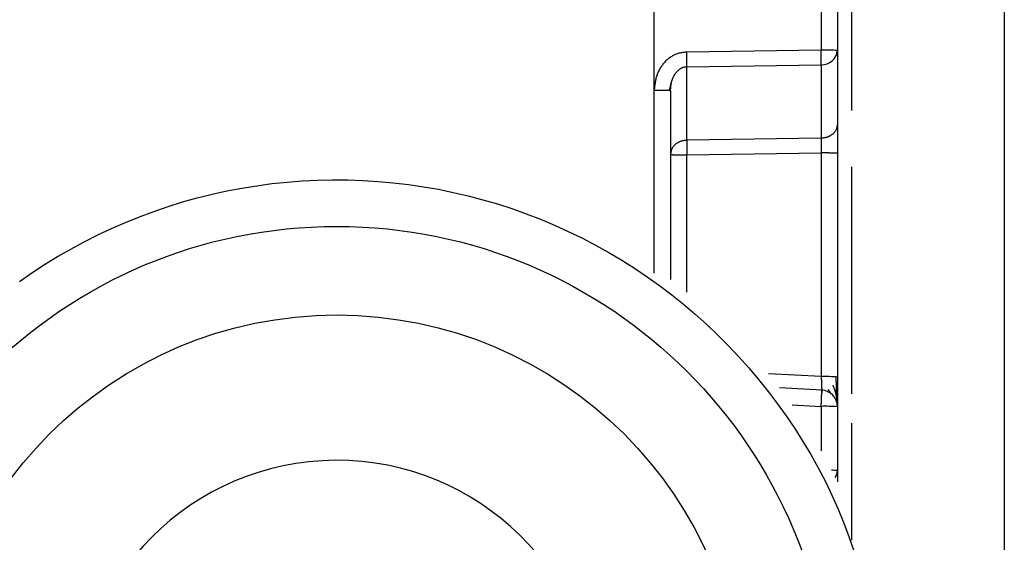
# Model space of a CAD drawing. Extents: x 443 to 4839, y 153 to 3264.
# Drawn here: x 2671 to 2689, y 1037 to 1046 of the extents above; entities that cross this region are included whole.
import ezdxf

# ---------------------------------------------------------------- set-up
doc = ezdxf.new("R2010")
doc.units = 0
doc.layers.get('0').update_dxf_attribs({"linetype": 'CONTINUOUS'})

msp = doc.modelspace()

# ---------------------------------------------------------------- linework, layer by layer
at = {"color": 8, "linetype": 'CONTINUOUS'}
for p, q in [((2685.756, 1050.772), (2685.756, 1044.75)), ((2682.211, 1041.823), (2682.211, 1045.117)), ((2682.798, 1041.482), (2682.798, 1043.951)), ((2685.756, 1043.733), (2685.756, 1039.652)), ((2685.214, 1039.964), (2684.269, 1040.014)), ((2684.69, 1039.457), (2685.214, 1039.429)), ((2685.214, 1039.429), (2685.214, 1038.627)), ((2685.756, 1039.127), (2685.756, 1037.023))]:
    msp.add_line(p, q, dxfattribs=at)
at = {"color": 7, "linetype": 'CONTINUOUS'}
for p, q in [((2688.506, 1050.67), (2688.506, 1017.157)), ((2682.211, 1045.117), (2682.209, 1048.725)), ((2685.214, 1048.278), (2685.214, 1045.835)), ((2685.506, 1048.27), (2685.506, 1045.827)), ((2685.214, 1045.835), (2682.798, 1045.8)), ((2685.506, 1045.827), (2685.506, 1044.505)), ((2682.798, 1045.537), (2685.214, 1045.572)), ((2685.214, 1045.572), (2685.214, 1044.249)), ((2682.798, 1044.214), (2682.798, 1045.537)), ((2682.486, 1045.108), (2682.526, 1045.264)), ((2682.506, 1045.109), (2682.506, 1041.709)), ((2685.214, 1044.249), (2682.798, 1044.214)), ((2682.798, 1043.951), (2685.214, 1043.985)), ((2685.214, 1043.985), (2685.214, 1039.964)), ((2685.506, 1043.978), (2685.506, 1039.956)), ((2685.233, 1039.72), (2684.467, 1039.761)), ((2685.333, 1039.733), (2685.392, 1039.649)), ((2685.506, 1039.421), (2685.506, 1038.273)), ((2685.506, 1038.273), (2685.506, 1038.069))]:
    msp.add_line(p, q, dxfattribs=at)
for points in [[(2682.798, 1045.8), (2682.78, 1045.798), (2682.762, 1045.796), (2682.745, 1045.793), (2682.727, 1045.791), (2682.709, 1045.788), (2682.692, 1045.785), (2682.675, 1045.781), (2682.657, 1045.777), (2682.64, 1045.772), (2682.624, 1045.767), (2682.607, 1045.762), (2682.591, 1045.755), (2682.574, 1045.748), (2682.559, 1045.74), (2682.543, 1045.731), (2682.528, 1045.722), (2682.513, 1045.713), (2682.498, 1045.703), (2682.484, 1045.692), (2682.47, 1045.681), (2682.456, 1045.67), (2682.443, 1045.658), (2682.43, 1045.646), (2682.417, 1045.634), (2682.405, 1045.621), (2682.393, 1045.608), (2682.381, 1045.594), (2682.37, 1045.581), (2682.359, 1045.567), (2682.348, 1045.552), (2682.338, 1045.538), (2682.328, 1045.523), (2682.318, 1045.508), (2682.309, 1045.492), (2682.301, 1045.477), (2682.293, 1045.461), (2682.285, 1045.445), (2682.278, 1045.428), (2682.271, 1045.412), (2682.265, 1045.395), (2682.259, 1045.379), (2682.254, 1045.362), (2682.249, 1045.345), (2682.244, 1045.328), (2682.24, 1045.311), (2682.236, 1045.293), (2682.233, 1045.276), (2682.23, 1045.259), (2682.227, 1045.241), (2682.224, 1045.224), (2682.222, 1045.206), (2682.219, 1045.188), (2682.217, 1045.171), (2682.215, 1045.153), (2682.213, 1045.135), (2682.211, 1045.117)], [(2685.214, 1045.572), (2685.214, 1045.576), (2685.214, 1045.579), (2685.214, 1045.583), (2685.214, 1045.587), (2685.214, 1045.591), (2685.214, 1045.595), (2685.214, 1045.599), (2685.214, 1045.603), (2685.214, 1045.608), (2685.215, 1045.612), (2685.215, 1045.616), (2685.215, 1045.621), (2685.215, 1045.626), (2685.215, 1045.63), (2685.215, 1045.635), (2685.215, 1045.64), (2685.215, 1045.646), (2685.215, 1045.651), (2685.215, 1045.656), (2685.215, 1045.662), (2685.215, 1045.667), (2685.215, 1045.673), (2685.215, 1045.679), (2685.215, 1045.684), (2685.215, 1045.69), (2685.215, 1045.696), (2685.215, 1045.702), (2685.215, 1045.708), (2685.215, 1045.714), (2685.215, 1045.72), (2685.215, 1045.726), (2685.215, 1045.732), (2685.215, 1045.738), (2685.215, 1045.745), (2685.215, 1045.751), (2685.215, 1045.757), (2685.215, 1045.764), (2685.215, 1045.77), (2685.214, 1045.777), (2685.214, 1045.783), (2685.214, 1045.789), (2685.214, 1045.796), (2685.214, 1045.802), (2685.214, 1045.809), (2685.214, 1045.816), (2685.214, 1045.822), (2685.214, 1045.829), (2685.214, 1045.835)], [(2685.486, 1045.735), (2685.486, 1045.738), (2685.487, 1045.741), (2685.488, 1045.744), (2685.489, 1045.747), (2685.49, 1045.749), (2685.49, 1045.752), (2685.491, 1045.755), (2685.492, 1045.758), (2685.493, 1045.761), (2685.493, 1045.764), (2685.494, 1045.767), (2685.495, 1045.77), (2685.495, 1045.773), (2685.496, 1045.776), (2685.496, 1045.779), (2685.497, 1045.782), (2685.497, 1045.785), (2685.498, 1045.787), (2685.498, 1045.79), (2685.499, 1045.793), (2685.499, 1045.796), (2685.499, 1045.799), (2685.499, 1045.802), (2685.5, 1045.805), (2685.5, 1045.808), (2685.5, 1045.811), (2685.5, 1045.814), (2685.5, 1045.817), (2685.5, 1045.82), (2685.5, 1045.823), (2685.5, 1045.826), (2685.499, 1045.829)], [(2682.506, 1045.109), (2682.507, 1045.118), (2682.507, 1045.127), (2682.508, 1045.136), (2682.509, 1045.144), (2682.51, 1045.153), (2682.51, 1045.162), (2682.511, 1045.171), (2682.512, 1045.179), (2682.513, 1045.188), (2682.514, 1045.197), (2682.515, 1045.205), (2682.517, 1045.214), (2682.518, 1045.223), (2682.519, 1045.231), (2682.521, 1045.24), (2682.523, 1045.248), (2682.524, 1045.257), (2682.526, 1045.265), (2682.529, 1045.274), (2682.531, 1045.282), (2682.533, 1045.291), (2682.536, 1045.299), (2682.539, 1045.307), (2682.542, 1045.316), (2682.545, 1045.324), (2682.548, 1045.332), (2682.552, 1045.34), (2682.555, 1045.348), (2682.559, 1045.356), (2682.563, 1045.364), (2682.567, 1045.372), (2682.571, 1045.38), (2682.576, 1045.387), (2682.58, 1045.395), (2682.585, 1045.403), (2682.59, 1045.41), (2682.595, 1045.417), (2682.6, 1045.424), (2682.606, 1045.432), (2682.611, 1045.439), (2682.617, 1045.445), (2682.623, 1045.452), (2682.629, 1045.458), (2682.636, 1045.465), (2682.642, 1045.471), (2682.649, 1045.477), (2682.656, 1045.483), (2682.663, 1045.488), (2682.67, 1045.494), (2682.678, 1045.499), (2682.686, 1045.504), (2682.693, 1045.508), (2682.701, 1045.513), (2682.71, 1045.517), (2682.718, 1045.52), (2682.726, 1045.524), (2682.735, 1045.527), (2682.744, 1045.529), (2682.753, 1045.531), (2682.762, 1045.533), (2682.771, 1045.534), (2682.78, 1045.535), (2682.789, 1045.536), (2682.798, 1045.537)], [(2682.211, 1045.117), (2682.221, 1045.117), (2682.23, 1045.117), (2682.24, 1045.117), (2682.25, 1045.117), (2682.259, 1045.117), (2682.269, 1045.117), (2682.278, 1045.117), (2682.288, 1045.117), (2682.297, 1045.117), (2682.306, 1045.117), (2682.315, 1045.117), (2682.324, 1045.117), (2682.333, 1045.117), (2682.342, 1045.116), (2682.35, 1045.116), (2682.359, 1045.116), (2682.367, 1045.116), (2682.375, 1045.116), (2682.383, 1045.116), (2682.391, 1045.116), (2682.398, 1045.115), (2682.406, 1045.115), (2682.413, 1045.115), (2682.42, 1045.115), (2682.427, 1045.115), (2682.433, 1045.115), (2682.439, 1045.114), (2682.446, 1045.114), (2682.451, 1045.114), (2682.457, 1045.114), (2682.462, 1045.114), (2682.467, 1045.113), (2682.472, 1045.113), (2682.476, 1045.113), (2682.48, 1045.113), (2682.484, 1045.112), (2682.487, 1045.112), (2682.49, 1045.112), (2682.492, 1045.112), (2682.494, 1045.111), (2682.496, 1045.111), (2682.498, 1045.111), (2682.5, 1045.111), (2682.501, 1045.11), (2682.502, 1045.11), (2682.504, 1045.11), (2682.505, 1045.11), (2682.506, 1045.109)], [(2685.506, 1044.505), (2685.505, 1044.496), (2685.504, 1044.488), (2685.503, 1044.48), (2685.501, 1044.472), (2685.5, 1044.464), (2685.498, 1044.456), (2685.496, 1044.448), (2685.495, 1044.44), (2685.492, 1044.432), (2685.49, 1044.424), (2685.487, 1044.416), (2685.484, 1044.408), (2685.48, 1044.401), (2685.476, 1044.393), (2685.472, 1044.386), (2685.468, 1044.379), (2685.463, 1044.372), (2685.458, 1044.365), (2685.452, 1044.358), (2685.446, 1044.351), (2685.44, 1044.345), (2685.434, 1044.338), (2685.428, 1044.332), (2685.421, 1044.326), (2685.414, 1044.32), (2685.407, 1044.315), (2685.399, 1044.309), (2685.392, 1044.304), (2685.384, 1044.299), (2685.376, 1044.294), (2685.368, 1044.289), (2685.36, 1044.285), (2685.352, 1044.281), (2685.344, 1044.277), (2685.335, 1044.274), (2685.326, 1044.27), (2685.317, 1044.267), (2685.308, 1044.265), (2685.299, 1044.263), (2685.29, 1044.26), (2685.281, 1044.259), (2685.271, 1044.257), (2685.262, 1044.255), (2685.252, 1044.254), (2685.243, 1044.253), (2685.233, 1044.251), (2685.223, 1044.25), (2685.214, 1044.249)], [(2682.798, 1044.214), (2682.788, 1044.213), (2682.779, 1044.212), (2682.769, 1044.211), (2682.76, 1044.209), (2682.75, 1044.208), (2682.741, 1044.206), (2682.731, 1044.205), (2682.722, 1044.203), (2682.713, 1044.201), (2682.704, 1044.198), (2682.695, 1044.196), (2682.686, 1044.193), (2682.677, 1044.19), (2682.668, 1044.186), (2682.66, 1044.182), (2682.652, 1044.178), (2682.643, 1044.174), (2682.635, 1044.169), (2682.627, 1044.164), (2682.62, 1044.159), (2682.612, 1044.154), (2682.605, 1044.149), (2682.598, 1044.143), (2682.591, 1044.137), (2682.584, 1044.131), (2682.578, 1044.125), (2682.572, 1044.118), (2682.566, 1044.112), (2682.56, 1044.105), (2682.554, 1044.098), (2682.549, 1044.091), (2682.544, 1044.084), (2682.54, 1044.077), (2682.535, 1044.07), (2682.532, 1044.062), (2682.528, 1044.055), (2682.525, 1044.047), (2682.522, 1044.039), (2682.52, 1044.032), (2682.517, 1044.024), (2682.515, 1044.016), (2682.514, 1044.008), (2682.512, 1043.999), (2682.511, 1043.991), (2682.509, 1043.983), (2682.508, 1043.975), (2682.507, 1043.967), (2682.506, 1043.958)], [(2685.214, 1044.249), (2685.214, 1044.245), (2685.214, 1044.241), (2685.214, 1044.237), (2685.214, 1044.234), (2685.214, 1044.23), (2685.214, 1044.226), (2685.214, 1044.222), (2685.214, 1044.217), (2685.214, 1044.213), (2685.215, 1044.209), (2685.215, 1044.204), (2685.215, 1044.2), (2685.215, 1044.195), (2685.215, 1044.19), (2685.215, 1044.185), (2685.215, 1044.18), (2685.215, 1044.175), (2685.215, 1044.17), (2685.215, 1044.164), (2685.215, 1044.159), (2685.215, 1044.153), (2685.215, 1044.148), (2685.215, 1044.142), (2685.215, 1044.136), (2685.215, 1044.131), (2685.215, 1044.125), (2685.215, 1044.119), (2685.215, 1044.113), (2685.215, 1044.107), (2685.215, 1044.101), (2685.215, 1044.095), (2685.215, 1044.088), (2685.215, 1044.082), (2685.215, 1044.076), (2685.215, 1044.07), (2685.215, 1044.063), (2685.215, 1044.057), (2685.214, 1044.051), (2685.214, 1044.044), (2685.214, 1044.038), (2685.214, 1044.031), (2685.214, 1044.025), (2685.214, 1044.018), (2685.214, 1044.012), (2685.214, 1044.005), (2685.214, 1043.999), (2685.214, 1043.992), (2685.214, 1043.985)], [(2682.506, 1043.958), (2682.507, 1043.958), (2682.508, 1043.958), (2682.509, 1043.958), (2682.511, 1043.957), (2682.512, 1043.957), (2682.514, 1043.957), (2682.515, 1043.957), (2682.517, 1043.956), (2682.52, 1043.956), (2682.522, 1043.956), (2682.525, 1043.956), (2682.528, 1043.956), (2682.532, 1043.955), (2682.535, 1043.955), (2682.54, 1043.955), (2682.544, 1043.955), (2682.549, 1043.954), (2682.554, 1043.954), (2682.56, 1043.954), (2682.566, 1043.954), (2682.572, 1043.954), (2682.578, 1043.953), (2682.584, 1043.953), (2682.591, 1043.953), (2682.598, 1043.953), (2682.605, 1043.953), (2682.612, 1043.952), (2682.62, 1043.952), (2682.627, 1043.952), (2682.635, 1043.952), (2682.643, 1043.952), (2682.652, 1043.952), (2682.66, 1043.952), (2682.668, 1043.951), (2682.677, 1043.951), (2682.686, 1043.951), (2682.695, 1043.951), (2682.704, 1043.951), (2682.713, 1043.951), (2682.722, 1043.951), (2682.731, 1043.951), (2682.741, 1043.951), (2682.75, 1043.951), (2682.76, 1043.951), (2682.769, 1043.951), (2682.779, 1043.951), (2682.788, 1043.951), (2682.798, 1043.951)], [(2685.506, 1043.978), (2685.505, 1043.978), (2685.504, 1043.978), (2685.503, 1043.978), (2685.501, 1043.979), (2685.5, 1043.979), (2685.498, 1043.979), (2685.496, 1043.979), (2685.495, 1043.98), (2685.492, 1043.98), (2685.49, 1043.98), (2685.487, 1043.98), (2685.484, 1043.981), (2685.48, 1043.981), (2685.476, 1043.981), (2685.472, 1043.981), (2685.468, 1043.981), (2685.463, 1043.982), (2685.458, 1043.982), (2685.452, 1043.982), (2685.446, 1043.982), (2685.44, 1043.983), (2685.434, 1043.983), (2685.428, 1043.983), (2685.421, 1043.983), (2685.414, 1043.983), (2685.407, 1043.983), (2685.399, 1043.984), (2685.392, 1043.984), (2685.384, 1043.984), (2685.376, 1043.984), (2685.368, 1043.984), (2685.36, 1043.984), (2685.352, 1043.985), (2685.344, 1043.985), (2685.335, 1043.985), (2685.326, 1043.985), (2685.317, 1043.985), (2685.308, 1043.985), (2685.299, 1043.985), (2685.29, 1043.985), (2685.281, 1043.985), (2685.271, 1043.985), (2685.262, 1043.985), (2685.252, 1043.985), (2685.243, 1043.985), (2685.233, 1043.985), (2685.223, 1043.985), (2685.214, 1043.985)], [(2670.801, 1041.672), (2671.025, 1041.828), (2671.254, 1041.978), (2671.487, 1042.121), (2671.724, 1042.258), (2671.964, 1042.388), (2672.208, 1042.511), (2672.456, 1042.628), (2672.706, 1042.737), (2672.959, 1042.839), (2673.215, 1042.935), (2673.474, 1043.023), (2673.735, 1043.104), (2673.998, 1043.177), (2674.264, 1043.244), (2674.531, 1043.302), (2674.799, 1043.354), (2675.069, 1043.397), (2675.34, 1043.434), (2675.612, 1043.463), (2675.884, 1043.484), (2676.157, 1043.497), (2676.431, 1043.503), (2676.704, 1043.501), (2676.977, 1043.492), (2677.25, 1043.475), (2677.522, 1043.451), (2677.794, 1043.418), (2678.064, 1043.379), (2678.333, 1043.332), (2678.601, 1043.277), (2678.867, 1043.215), (2679.132, 1043.145), (2679.394, 1043.068), (2679.654, 1042.984), (2679.912, 1042.893), (2680.167, 1042.794), (2680.419, 1042.689), (2680.668, 1042.576), (2680.914, 1042.457), (2681.156, 1042.33), (2681.395, 1042.197), (2681.63, 1042.058), (2681.861, 1041.912), (2682.088, 1041.759), (2682.31, 1041.601), (2682.528, 1041.436), (2682.741, 1041.265), (2682.949, 1041.088), (2683.152, 1040.906), (2683.349, 1040.718), (2683.542, 1040.525), (2683.729, 1040.326), (2683.911, 1040.122), (2684.087, 1039.913), (2684.259, 1039.699), (2684.424, 1039.481), (2684.584, 1039.257), (2684.739, 1039.029), (2684.886, 1038.797), (2685.028, 1038.561), (2685.162, 1038.321), (2685.289, 1038.077), (2685.408, 1037.83), (2685.52, 1037.58), (2685.624, 1037.327), (2685.719, 1037.071), (2685.805, 1036.812)], [(2685.214, 1039.964), (2685.214, 1039.956), (2685.215, 1039.947), (2685.215, 1039.939), (2685.215, 1039.93), (2685.216, 1039.922), (2685.216, 1039.914), (2685.217, 1039.906), (2685.217, 1039.898), (2685.217, 1039.889), (2685.218, 1039.881), (2685.218, 1039.873), (2685.218, 1039.866), (2685.219, 1039.858), (2685.219, 1039.85), (2685.219, 1039.842), (2685.22, 1039.835), (2685.22, 1039.827), (2685.22, 1039.82), (2685.221, 1039.813), (2685.221, 1039.806), (2685.221, 1039.799), (2685.221, 1039.792), (2685.222, 1039.785), (2685.222, 1039.779), (2685.222, 1039.772), (2685.222, 1039.766), (2685.222, 1039.76), (2685.223, 1039.754), (2685.223, 1039.748), (2685.223, 1039.743), (2685.223, 1039.737), (2685.223, 1039.732), (2685.223, 1039.727), (2685.223, 1039.722), (2685.223, 1039.717), (2685.223, 1039.713), (2685.223, 1039.709), (2685.223, 1039.705), (2685.223, 1039.701), (2685.223, 1039.697), (2685.223, 1039.694), (2685.223, 1039.691), (2685.223, 1039.689), (2685.223, 1039.686), (2685.223, 1039.684), (2685.223, 1039.682), (2685.223, 1039.681), (2685.223, 1039.679), (2685.223, 1039.678), (2685.223, 1039.677), (2685.222, 1039.676), (2685.222, 1039.675), (2685.222, 1039.674), (2685.222, 1039.673), (2685.222, 1039.672), (2685.222, 1039.671)], [(2685.488, 1039.609), (2685.488, 1039.615), (2685.488, 1039.621), (2685.488, 1039.627), (2685.488, 1039.633), (2685.488, 1039.639), (2685.488, 1039.645), (2685.488, 1039.651), (2685.488, 1039.657), (2685.488, 1039.664), (2685.488, 1039.67), (2685.488, 1039.676), (2685.488, 1039.683), (2685.488, 1039.69), (2685.488, 1039.696), (2685.488, 1039.703), (2685.488, 1039.71), (2685.488, 1039.717), (2685.488, 1039.724), (2685.488, 1039.732), (2685.488, 1039.739), (2685.487, 1039.746), (2685.487, 1039.753), (2685.487, 1039.761), (2685.487, 1039.768), (2685.487, 1039.776), (2685.487, 1039.784), (2685.487, 1039.791), (2685.487, 1039.799), (2685.487, 1039.807), (2685.487, 1039.814), (2685.487, 1039.822), (2685.487, 1039.83), (2685.487, 1039.838), (2685.487, 1039.846), (2685.487, 1039.854), (2685.487, 1039.862), (2685.486, 1039.87), (2685.486, 1039.878), (2685.486, 1039.886), (2685.486, 1039.894), (2685.486, 1039.902), (2685.486, 1039.91), (2685.486, 1039.918), (2685.486, 1039.926), (2685.486, 1039.934), (2685.486, 1039.943), (2685.486, 1039.951), (2685.486, 1039.959)], [(2685.214, 1039.429), (2685.214, 1039.439), (2685.215, 1039.449), (2685.215, 1039.459), (2685.216, 1039.468), (2685.216, 1039.478), (2685.217, 1039.488), (2685.217, 1039.497), (2685.218, 1039.507), (2685.218, 1039.516), (2685.218, 1039.525), (2685.219, 1039.534), (2685.219, 1039.543), (2685.22, 1039.552), (2685.22, 1039.561), (2685.22, 1039.569), (2685.221, 1039.578), (2685.221, 1039.586), (2685.221, 1039.594), (2685.221, 1039.602), (2685.222, 1039.61), (2685.222, 1039.617), (2685.222, 1039.625), (2685.222, 1039.632), (2685.223, 1039.639), (2685.223, 1039.645), (2685.223, 1039.652), (2685.223, 1039.658), (2685.223, 1039.664), (2685.223, 1039.67), (2685.223, 1039.675), (2685.223, 1039.68), (2685.223, 1039.685), (2685.223, 1039.69), (2685.223, 1039.694), (2685.223, 1039.698), (2685.223, 1039.701), (2685.223, 1039.704), (2685.223, 1039.707), (2685.223, 1039.709), (2685.223, 1039.711), (2685.223, 1039.713), (2685.223, 1039.715), (2685.223, 1039.716), (2685.222, 1039.717), (2685.222, 1039.718), (2685.222, 1039.719), (2685.222, 1039.72), (2685.222, 1039.721)], [(2685.504, 1039.477), (2685.503, 1039.483), (2685.503, 1039.489), (2685.503, 1039.495), (2685.503, 1039.501), (2685.503, 1039.507), (2685.502, 1039.513), (2685.502, 1039.52), (2685.501, 1039.526), (2685.5, 1039.533), (2685.5, 1039.54), (2685.499, 1039.547), (2685.498, 1039.554), (2685.497, 1039.561), (2685.496, 1039.568), (2685.495, 1039.575), (2685.494, 1039.582), (2685.492, 1039.589), (2685.491, 1039.596), (2685.49, 1039.604), (2685.489, 1039.611), (2685.487, 1039.618), (2685.486, 1039.625), (2685.484, 1039.632), (2685.483, 1039.64), (2685.481, 1039.647), (2685.479, 1039.654), (2685.478, 1039.661), (2685.476, 1039.669), (2685.474, 1039.676), (2685.472, 1039.683), (2685.47, 1039.69), (2685.468, 1039.697), (2685.466, 1039.704), (2685.464, 1039.712), (2685.461, 1039.719), (2685.459, 1039.726), (2685.456, 1039.733), (2685.454, 1039.74), (2685.451, 1039.747), (2685.448, 1039.754), (2685.445, 1039.761), (2685.442, 1039.768), (2685.439, 1039.775), (2685.437, 1039.781), (2685.434, 1039.788), (2685.431, 1039.795), (2685.428, 1039.802), (2685.425, 1039.809)]]:
    msp.add_lwpolyline(points, dxfattribs=at)
for points in [[(2685.506, 1044.505, 0), (2685.506, 1044.497, 0), (2685.506, 1044.489, 0), (2685.506, 1044.482, 0), (2685.506, 1044.474, 0), (2685.506, 1044.466, 0), (2685.506, 1044.458, 0), (2685.506, 1044.45, 0), (2685.506, 1044.442, 0), (2685.506, 1044.433, 0), (2685.506, 1044.424, 0), (2685.506, 1044.415, 0), (2685.506, 1044.406, 0), (2685.506, 1044.397, 0), (2685.506, 1044.387, 0), (2685.506, 1044.377, 0), (2685.506, 1044.367, 0), (2685.506, 1044.357, 0), (2685.506, 1044.346, 0), (2685.506, 1044.336, 0), (2685.506, 1044.325, 0), (2685.506, 1044.314, 0), (2685.506, 1044.302, 0), (2685.506, 1044.291, 0), (2685.506, 1044.279, 0), (2685.506, 1044.268, 0), (2685.506, 1044.256, 0), (2685.506, 1044.244, 0), (2685.506, 1044.232, 0), (2685.506, 1044.22, 0), (2685.506, 1044.208, 0), (2685.506, 1044.196, 0), (2685.506, 1044.184, 0), (2685.506, 1044.171, 0), (2685.506, 1044.159, 0), (2685.506, 1044.146, 0), (2685.506, 1044.133, 0), (2685.506, 1044.121, 0), (2685.506, 1044.108, 0), (2685.506, 1044.095, 0), (2685.506, 1044.082, 0), (2685.506, 1044.069, 0), (2685.506, 1044.056, 0), (2685.506, 1044.043, 0), (2685.506, 1044.03, 0), (2685.506, 1044.017, 0), (2685.506, 1044.004, 0), (2685.506, 1043.991, 0), (2685.506, 1043.978, 0)], [(2685.506, 1039.956, 0), (2685.506, 1039.943, 0), (2685.506, 1039.93, 0), (2685.506, 1039.918, 0), (2685.506, 1039.905, 0), (2685.506, 1039.892, 0), (2685.506, 1039.879, 0), (2685.506, 1039.867, 0), (2685.506, 1039.854, 0), (2685.506, 1039.841, 0), (2685.506, 1039.829, 0), (2685.506, 1039.816, 0), (2685.506, 1039.804, 0), (2685.506, 1039.792, 0), (2685.506, 1039.779, 0), (2685.506, 1039.767, 0), (2685.506, 1039.755, 0), (2685.506, 1039.743, 0), (2685.506, 1039.732, 0), (2685.506, 1039.72, 0), (2685.506, 1039.708, 0), (2685.506, 1039.697, 0), (2685.506, 1039.685, 0), (2685.506, 1039.674, 0), (2685.506, 1039.663, 0), (2685.506, 1039.652, 0), (2685.506, 1039.641, 0), (2685.506, 1039.63, 0), (2685.506, 1039.62, 0), (2685.506, 1039.609, 0), (2685.506, 1039.599, 0), (2685.506, 1039.589, 0), (2685.506, 1039.579, 0), (2685.506, 1039.569, 0), (2685.506, 1039.56, 0), (2685.506, 1039.551, 0), (2685.506, 1039.542, 0), (2685.506, 1039.533, 0), (2685.506, 1039.524, 0), (2685.506, 1039.516, 0), (2685.506, 1039.508, 0), (2685.506, 1039.5, 0), (2685.506, 1039.493, 0), (2685.506, 1039.486, 0), (2685.506, 1039.479, 0), (2685.506, 1039.472, 0), (2685.506, 1039.466, 0), (2685.506, 1039.459, 0), (2685.506, 1039.453, 0), (2685.506, 1039.447, 0), (2685.506, 1039.441, 0), (2685.506, 1039.435, 0), (2685.506, 1039.429, 0), (2685.506, 1039.424, 0), (2685.506, 1039.418, 0), (2685.506, 1039.412, 0), (2685.506, 1039.407, 0)]]:
    msp.add_polyline3d(points, dxfattribs=at)
for centre, radius in [((2676.506, 1033.761), 8.904), ((2676.506, 1033.768), 7.304)]:
    msp.add_circle(centre, radius, dxfattribs=at)
for centre, radius, start, end in [((2675.858, 1045.669), 6.941, 358.9122, 1.0878), ((2685.285, 1043.065), 2.771, 85.4384, 91.4831), ((2685.228, 1045.851), 0.279, 267.1489, 355.2398), ((2689.738, 1044.082), 6.941, 178.9122, 181.0878), ((2685.285, 1037.193), 2.771, 85.4384, 91.4831), ((2685.206, 1039.421), 0.3, 0.0091, 87.0105), ((2685.285, 1036.659), 2.771, 85.4384, 91.4831), ((2676.505, 1033.77), 4.689, 181.1545, 180.0002)]:
    msp.add_arc(centre, radius, start, end, dxfattribs=at)
at = {"color": 8, "linetype": 'CONTINUOUS'}
for centre, radius, start, end in [((2685.414, 1037.579), 0.7, 82.4467, 91.0363), ((2685.278, 1038.275), 0.228, 326.2247, 359.6437)]:
    msp.add_arc(centre, radius, start, end, dxfattribs=at)

doc.saveas('drawing.dxf')
